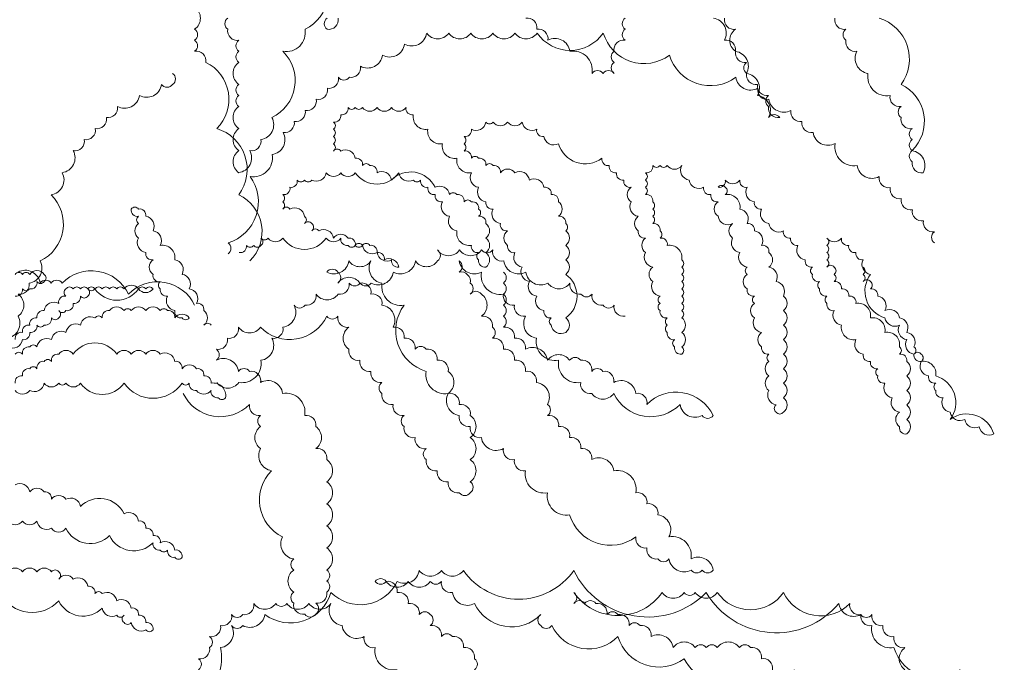
# Model space of a CAD drawing. Units: millimetres. Extents: x 5710027 to 5770155, y 1568252 to 1593214.
# Drawn here: x 5710790 to 5711226, y 1588527 to 1588811 of the extents above; entities that cross this region are included whole.
import ezdxf

# ---------------------------------------------------------------- set-up
doc = ezdxf.new("R2010")
doc.units = ezdxf.units.MM
doc.header["$LTSCALE"] = 5
doc.header["$MEASUREMENT"] = 0
doc.layers.add('LANDSCAPE', color=104, linetype='Continuous', lineweight=5)

msp = doc.modelspace()

# ---------------------------------------------------------------- linework, layer by layer
at = {"layer": 'LANDSCAPE'}
for points in [[(5710882.55, 1588812.14, 0.520567), (5710882.55, 1588807.26, 0.520567), (5710887.43, 1588802.38, 0.520567), (5710887.43, 1588797.5, 0.520567), (5710887.43, 1588792.62, 0.520567), (5710887.43, 1588782.86, 0.520567), (5710887.43, 1588777.99, 0.520567), (5710887.43, 1588773.11, 0.520567), (5710887.43, 1588763.35, 0.520567), (5710887.43, 1588753.59, 0.520567), (5710887.43, 1588743.84, 0.520567), (5710892.32, 1588753.59, 0.520567), (5710897.2, 1588758.47, 0.520567), (5710902.08, 1588768.23, 0.520567), (5710906.97, 1588797.5, 0.520567), (5710916.73, 1588807.26, 0.520567), (5710921.62, 1588836.53, 0.520567)], [(5710892.32, 1588704.81, 0.520567), (5710892.32, 1588704.81, 0.520567), (5710887.43, 1588734.08, 0.520567), (5710877.66, 1588763.35, 0.520567), (5710872.78, 1588792.62, 0.520567), (5710867.9, 1588797.5, 0.520567), (5710867.9, 1588802.38, 0.520567), (5710867.9, 1588807.26, 0.520567), (5710867.9, 1588817.01, 0.520567)], [(5710926.5, 1588812.14, 0.520567), (5710926.5, 1588807.26, 0.520567), (5710931.38, 1588812.14, 0.520567)], [(5711058.35, 1588812.14, 0.520567), (5711058.35, 1588807.26, 0.520567), (5711058.35, 1588802.38, 0.520567), (5711053.47, 1588797.5, 0.520567), (5711053.47, 1588792.62, 0.520567), (5711053.47, 1588787.74, 0.520567), (5711048.59, 1588787.74, 0.520567), (5711043.7, 1588787.74, 0.520567), (5711033.94, 1588797.5, 0.520567), (5711024.17, 1588802.38, 0.520567), (5711019.29, 1588807.26, 0.520567), (5711014.4, 1588812.14, 0.520567)], [(5711102.31, 1588812.14, 0.520567), (5711107.19, 1588807.26, 0.520567), (5711107.19, 1588797.5, 0.520567), (5711112.07, 1588792.62, 0.520567), (5711112.07, 1588787.74, 0.520567), (5711116.96, 1588782.86, 0.520567), (5711121.84, 1588777.99, 0.520567), (5711121.84, 1588773.11, 0.520567), (5711126.72, 1588768.23, 0.520567), (5711121.84, 1588768.23, 0.520567), (5711116.96, 1588777.99, 0.520567), (5711112.07, 1588787.74, 0.520567), (5711107.19, 1588797.5, 0.520567), (5711102.31, 1588802.38, 0.520567), (5711097.42, 1588812.14, 0.520567)], [(5711151.14, 1588812.14, 0.520567), (5711156.02, 1588807.26, 0.520567), (5711156.02, 1588802.38, 0.520567), (5711160.91, 1588797.5, 0.520567), (5711165.79, 1588787.74, 0.520567), (5711175.56, 1588777.99, 0.520567), (5711180.44, 1588773.11, 0.520567), (5711180.44, 1588768.23, 0.520567), (5711185.32, 1588763.35, 0.520567), (5711185.32, 1588758.47, 0.520567), (5711185.32, 1588753.59, 0.520567), (5711185.32, 1588748.71, 0.520567), (5711190.21, 1588743.84, 0.520567), (5711185.32, 1588753.59, 0.520567), (5711180.44, 1588782.86, 0.520567), (5711170.67, 1588812.14, 0.520567)], [(5710882.65, 1588707.98, 0.520567), (5710882.65, 1588707.98, 0.520567), (5710882.65, 1588712.86, 0.520567), (5710892.41, 1588742.13, 0.520567), (5710902.18, 1588751.88, 0.520567), (5710907.06, 1588761.64, 0.520567), (5710911.95, 1588766.52, 0.520567), (5710916.83, 1588771.4, 0.520567), (5710921.71, 1588776.28, 0.520567), (5710926.6, 1588781.16, 0.520567), (5710931.48, 1588786.03, 0.520567), (5710936.36, 1588786.03, 0.520567), (5710941.25, 1588790.91, 0.520567), (5710951.01, 1588795.79, 0.520567), (5710960.78, 1588800.67, 0.520567), (5710970.55, 1588805.55, 0.520567), (5710980.32, 1588805.55, 0.520567), (5710990.08, 1588805.55, 0.520567), (5710999.85, 1588805.55, 0.520567), (5711009.62, 1588805.55, 0.520567), (5711019.38, 1588805.55, 0.520567), (5711048.68, 1588805.55, 0.520567), (5711077.99, 1588795.79, 0.520567), (5711107.29, 1588786.03, 0.520567), (5711117.05, 1588781.16, 0.520567), (5711121.94, 1588776.28, 0.520567), (5711131.7, 1588771.4, 0.520567), (5711136.59, 1588766.52, 0.520567), (5711141.47, 1588761.64, 0.520567), (5711151.24, 1588756.76, 0.520567), (5711161, 1588747.01, 0.520567), (5711170.77, 1588742.13, 0.520567), (5711175.65, 1588737.25, 0.520567), (5711180.54, 1588732.37, 0.520567), (5711185.42, 1588727.49, 0.520567), (5711190.31, 1588722.61, 0.520567), (5711195.19, 1588717.73, 0.520567), (5711195.19, 1588712.86, 0.520567)], [(5710784.88, 1588670.66, 0.520567), (5710789.76, 1588680.41, 0.520567), (5710789.76, 1588690.17, 0.520567), (5710794.65, 1588695.05, 0.520567), (5710799.53, 1588704.81, 0.520567), (5710804.41, 1588734.08, 0.520567), (5710809.3, 1588743.84, 0.520567), (5710814.18, 1588753.59, 0.520567), (5710819.06, 1588758.47, 0.520567), (5710823.95, 1588763.35, 0.520567), (5710828.83, 1588768.23, 0.520567), (5710833.71, 1588773.11, 0.520567), (5710843.48, 1588777.99, 0.520567), (5710853.25, 1588782.86, 0.520567), (5710858.13, 1588782.86, 0.520567), (5710858.13, 1588787.74, 0.520567)], [(5710887.6, 1588708.53, 0.520567), (5710887.6, 1588708.53, 0.520567), (5710890.81, 1588711.73, 0.520567), (5710894.02, 1588711.73, 0.520567), (5710897.23, 1588711.73, 0.520567), (5710897.23, 1588714.94, 0.520567), (5710900.44, 1588714.94, 0.520567), (5710906.86, 1588714.94, 0.520567), (5710926.12, 1588714.94, 0.520567), (5710932.54, 1588714.94, 0.520567), (5710935.75, 1588711.73, 0.520567), (5710938.96, 1588711.73, 0.520567), (5710942.17, 1588711.73, 0.520567), (5710948.59, 1588708.53, 0.520567), (5710955.01, 1588705.32, 0.520567), (5710958.22, 1588702.11, 0.520567), (5710951.8, 1588705.32, 0.520567), (5710948.59, 1588708.53, 0.520567), (5710945.38, 1588711.73, 0.520567), (5710942.17, 1588711.73, 0.520567), (5710938.96, 1588711.73, 0.520567), (5710935.75, 1588714.94, 0.520567), (5710929.33, 1588714.94, 0.520567), (5710922.91, 1588718.15, 0.520567), (5710919.7, 1588718.15, 0.520567), (5710919.7, 1588721.35, 0.520567), (5710916.49, 1588721.35, 0.520567), (5710916.49, 1588724.56, 0.520567), (5710910.07, 1588727.77, 0.520567), (5710906.86, 1588727.77, 0.520567), (5710906.86, 1588730.97, 0.520567), (5710906.86, 1588734.18, 0.520567), (5710910.07, 1588737.39, 0.520567), (5710913.28, 1588740.6, 0.520567), (5710916.49, 1588740.6, 0.520567), (5710919.7, 1588740.6, 0.520567), (5710926.12, 1588743.8, 0.520567), (5710932.54, 1588743.8, 0.520567), (5710938.96, 1588743.8, 0.520567), (5710958.22, 1588743.8, 0.520567), (5710964.64, 1588740.6, 0.520567), (5710967.85, 1588740.6, 0.520567), (5710971.06, 1588737.39, 0.520567), (5710974.27, 1588734.18, 0.520567), (5710977.48, 1588730.97, 0.520567), (5710980.69, 1588724.56, 0.520567), (5710983.9, 1588718.15, 0.520567), (5710990.32, 1588711.73, 0.520567), (5710993.53, 1588708.53, 0.520567), (5710993.53, 1588705.32, 0.520567), (5710996.74, 1588702.11, 0.520567), (5710996.74, 1588708.53, 0.520567), (5710996.74, 1588714.94, 0.520567), (5710996.74, 1588721.35, 0.520567), (5710993.53, 1588724.56, 0.520567), (5710993.53, 1588727.77, 0.520567), (5710990.32, 1588730.97, 0.520567), (5710987.11, 1588730.97, 0.520567), (5710983.9, 1588734.18, 0.520567), (5710980.69, 1588734.18, 0.520567), (5710974.27, 1588737.39, 0.520567), (5710955.01, 1588740.6, 0.520567), (5710948.59, 1588743.8, 0.520567), (5710945.38, 1588747.01, 0.520567), (5710942.17, 1588747.01, 0.520567), (5710938.96, 1588750.22, 0.520567), (5710932.54, 1588753.42, 0.520567), (5710929.33, 1588753.42, 0.520567), (5710929.33, 1588756.63, 0.520567), (5710929.33, 1588759.84, 0.520567), (5710929.33, 1588763.04, 0.520567), (5710929.33, 1588766.25, 0.520567), (5710932.54, 1588769.46, 0.520567), (5710935.75, 1588772.66, 0.520567), (5710938.96, 1588772.66, 0.520567), (5710942.17, 1588772.66, 0.520567), (5710948.59, 1588772.66, 0.520567), (5710955.01, 1588772.66, 0.520567), (5710961.43, 1588772.66, 0.520567), (5710964.64, 1588769.46, 0.520567), (5710971.06, 1588763.04, 0.520567), (5710977.48, 1588756.63, 0.520567), (5710983.9, 1588750.22, 0.520567), (5710990.32, 1588743.8, 0.520567), (5710993.53, 1588737.39, 0.520567), (5710996.74, 1588730.97, 0.520567), (5710999.95, 1588727.77, 0.520567), (5711003.16, 1588721.35, 0.520567), (5711006.37, 1588718.15, 0.520567), (5711006.37, 1588711.73, 0.520567), (5711009.59, 1588708.53, 0.520567), (5711012.8, 1588702.11, 0.520567), (5711016.01, 1588695.7, 0.520567), (5711019.22, 1588689.28, 0.520567), (5711022.43, 1588682.87, 0.520567), (5711025.64, 1588679.66, 0.520567), (5711025.64, 1588676.46, 0.520567), (5711032.06, 1588673.25, 0.520567), (5711032.06, 1588679.66, 0.520567), (5711032.06, 1588698.9, 0.520567), (5711032.06, 1588705.32, 0.520567), (5711032.06, 1588711.73, 0.520567), (5711032.06, 1588718.15, 0.520567), (5711032.06, 1588721.35, 0.520567), (5711028.85, 1588724.56, 0.520567), (5711028.85, 1588730.97, 0.520567), (5711025.64, 1588734.18, 0.520567), (5711022.43, 1588737.39, 0.520567), (5711016.01, 1588740.6, 0.520567), (5711009.59, 1588743.8, 0.520567), (5711003.16, 1588743.8, 0.520567), (5710999.95, 1588747.01, 0.520567), (5710996.74, 1588747.01, 0.520567), (5710993.53, 1588750.22, 0.520567), (5710990.32, 1588750.22, 0.520567), (5710987.11, 1588753.42, 0.520567), (5710987.11, 1588756.63, 0.520567), (5710987.11, 1588759.84, 0.520567), (5710990.32, 1588763.04, 0.520567), (5710996.74, 1588766.25, 0.520567), (5710999.95, 1588766.25, 0.520567), (5711006.37, 1588766.25, 0.520567), (5711012.8, 1588766.25, 0.520567), (5711019.22, 1588763.04, 0.520567), (5711022.43, 1588759.84, 0.520567), (5711028.85, 1588756.63, 0.520567), (5711048.11, 1588750.22, 0.520567), (5711051.32, 1588747.01, 0.520567), (5711054.53, 1588743.8, 0.520567), (5711057.74, 1588740.6, 0.520567), (5711060.95, 1588737.39, 0.520567), (5711060.95, 1588730.97, 0.520567), (5711064.16, 1588724.56, 0.520567), (5711064.16, 1588718.15, 0.520567), (5711067.37, 1588714.94, 0.520567), (5711067.37, 1588708.53, 0.520567), (5711070.58, 1588702.11, 0.520567), (5711070.58, 1588695.7, 0.520567), (5711073.79, 1588689.28, 0.520567), (5711073.79, 1588686.08, 0.520567), (5711073.79, 1588682.87, 0.520567), (5711077, 1588679.66, 0.520567), (5711077, 1588676.46, 0.520567), (5711077, 1588673.25, 0.520567), (5711080.21, 1588670.04, 0.520567), (5711080.21, 1588666.84, 0.520567), (5711083.42, 1588663.63, 0.520567), (5711083.42, 1588666.84, 0.520567), (5711083.42, 1588673.25, 0.520567), (5711083.42, 1588679.66, 0.520567), (5711083.42, 1588682.87, 0.520567), (5711083.42, 1588686.08, 0.520567), (5711083.42, 1588689.28, 0.520567), (5711083.42, 1588692.49, 0.520567), (5711083.42, 1588695.7, 0.520567), (5711083.42, 1588698.9, 0.520567), (5711083.42, 1588702.11, 0.520567), (5711083.42, 1588705.32, 0.520567), (5711077, 1588711.73, 0.520567), (5711073.79, 1588714.94, 0.520567), (5711073.79, 1588718.15, 0.520567), (5711070.58, 1588721.35, 0.520567), (5711070.58, 1588724.56, 0.520567), (5711070.58, 1588727.77, 0.520567), (5711070.58, 1588730.97, 0.520567), (5711067.37, 1588734.18, 0.520567), (5711067.37, 1588737.39, 0.520567), (5711067.37, 1588740.6, 0.520567), (5711067.37, 1588743.8, 0.520567), (5711070.58, 1588747.01, 0.520567), (5711073.79, 1588747.01, 0.520567), (5711077, 1588747.01, 0.520567), (5711083.42, 1588747.01, 0.520567), (5711086.63, 1588740.6, 0.520567), (5711093.05, 1588737.39, 0.520567), (5711096.26, 1588734.18, 0.520567), (5711099.47, 1588730.97, 0.520567), (5711099.47, 1588724.56, 0.520567), (5711105.89, 1588721.35, 0.520567), (5711105.89, 1588714.94, 0.520567), (5711109.1, 1588708.53, 0.520567), (5711112.31, 1588702.11, 0.520567), (5711112.31, 1588698.9, 0.520567), (5711112.31, 1588692.49, 0.520567), (5711115.52, 1588689.28, 0.520567), (5711115.52, 1588686.08, 0.520567), (5711115.52, 1588679.66, 0.520567), (5711118.73, 1588673.25, 0.520567), (5711118.73, 1588666.84, 0.520567), (5711121.94, 1588663.63, 0.520567), (5711121.94, 1588660.42, 0.520567), (5711121.94, 1588654.01, 0.520567), (5711121.94, 1588647.59, 0.520567), (5711125.15, 1588641.18, 0.520567), (5711125.15, 1588637.97, 0.520567), (5711128.36, 1588637.97, 0.520567), (5711128.36, 1588644.39, 0.520567), (5711128.36, 1588650.8, 0.520567), (5711128.36, 1588657.21, 0.520567), (5711128.36, 1588663.63, 0.520567), (5711128.36, 1588670.04, 0.520567), (5711128.36, 1588676.46, 0.520567), (5711128.36, 1588682.87, 0.520567), (5711128.36, 1588689.28, 0.520567), (5711125.15, 1588695.7, 0.520567), (5711121.94, 1588702.11, 0.520567), (5711121.94, 1588708.53, 0.520567), (5711118.73, 1588711.73, 0.520567), (5711115.52, 1588718.15, 0.520567), (5711112.31, 1588721.35, 0.520567), (5711109.1, 1588727.77, 0.520567), (5711102.68, 1588734.18, 0.520567), (5711102.68, 1588737.39, 0.520567), (5711099.47, 1588737.39, 0.520567), (5711102.68, 1588740.6, 0.520567), (5711109.1, 1588740.6, 0.520567), (5711112.31, 1588737.39, 0.520567), (5711115.52, 1588730.97, 0.520567), (5711118.73, 1588727.77, 0.520567), (5711121.94, 1588721.35, 0.520567), (5711128.36, 1588718.15, 0.520567), (5711131.57, 1588714.94, 0.520567), (5711134.78, 1588711.73, 0.520567), (5711137.99, 1588705.32, 0.520567), (5711141.2, 1588702.11, 0.520567), (5711141.2, 1588698.9, 0.520567), (5711144.41, 1588695.7, 0.520567), (5711144.41, 1588692.49, 0.520567), (5711147.62, 1588689.28, 0.520567), (5711147.62, 1588686.08, 0.520567), (5711150.83, 1588682.87, 0.520567), (5711154.04, 1588676.46, 0.520567), (5711160.46, 1588670.04, 0.520567), (5711163.67, 1588663.63, 0.520567), (5711166.88, 1588660.42, 0.520567), (5711170.09, 1588657.21, 0.520567), (5711170.09, 1588654.01, 0.520567), (5711173.31, 1588650.8, 0.520567), (5711176.52, 1588644.39, 0.520567), (5711179.73, 1588637.97, 0.520567), (5711179.73, 1588631.56, 0.520567), (5711182.94, 1588628.35, 0.520567), (5711182.94, 1588634.77, 0.520567), (5711182.94, 1588641.18, 0.520567), (5711182.94, 1588647.59, 0.520567), (5711182.94, 1588654.01, 0.520567), (5711182.94, 1588660.42, 0.520567), (5711179.73, 1588663.63, 0.520567), (5711179.73, 1588666.84, 0.520567), (5711173.31, 1588673.25, 0.520567), (5711166.88, 1588679.66, 0.520567), (5711160.46, 1588686.08, 0.520567), (5711157.25, 1588689.28, 0.520567), (5711154.04, 1588692.49, 0.520567), (5711150.83, 1588695.7, 0.520567), (5711150.83, 1588698.9, 0.520567), (5711150.83, 1588702.11, 0.520567), (5711147.62, 1588702.11, 0.520567), (5711147.62, 1588705.32, 0.520567), (5711147.62, 1588708.53, 0.520567), (5711147.62, 1588711.73, 0.520567), (5711147.62, 1588714.94, 0.520567), (5711154.04, 1588714.94, 0.520567), (5711157.25, 1588711.73, 0.520567), (5711160.46, 1588708.53, 0.520567), (5711163.67, 1588705.32, 0.520567), (5711166.88, 1588698.9, 0.520567), (5711173.31, 1588679.66, 0.520567), (5711179.73, 1588676.46, 0.520567), (5711182.94, 1588670.04, 0.520567), (5711186.15, 1588663.63, 0.520567), (5711189.36, 1588660.42, 0.520567), (5711192.57, 1588654.01, 0.520567), (5711195.78, 1588650.8, 0.520567), (5711195.78, 1588647.59, 0.520567), (5711198.99, 1588644.39, 0.520567), (5711202.2, 1588637.97, 0.520567), (5711208.62, 1588634.77, 0.520567), (5711215.04, 1588631.56, 0.520567), (5711221.46, 1588628.35, 0.520567), (5711202.2, 1588634.77, 0.520567), (5711195.78, 1588654.01, 0.520567), (5711189.36, 1588660.42, 0.520567), (5711189.36, 1588663.63, 0.520567), (5711186.15, 1588663.63, 0.520567), (5711186.15, 1588666.84, 0.520567), (5711182.94, 1588673.25, 0.520567), (5711179.73, 1588679.66, 0.520567), (5711173.31, 1588682.87, 0.520567), (5711170.09, 1588689.28, 0.520567), (5711166.88, 1588692.49, 0.520567), (5711166.88, 1588695.7, 0.520567), (5711163.67, 1588695.7, 0.520567), (5711163.67, 1588698.9, 0.520567), (5711163.67, 1588702.11, 0.520567)], [(5710875.16, 1588676.46, 0.520567), (5710875.16, 1588676.46, 0.520567), (5710871.95, 1588676.46, 0.520567), (5710871.95, 1588682.87, 0.520567), (5710868.74, 1588686.08, 0.520567), (5710865.53, 1588692.49, 0.520567), (5710862.32, 1588698.9, 0.520567), (5710859.11, 1588705.32, 0.520567), (5710852.69, 1588711.73, 0.520567), (5710849.48, 1588718.15, 0.520567), (5710846.27, 1588724.56, 0.520567), (5710843.06, 1588727.77, 0.520567), (5710839.85, 1588727.77, 0.520567), (5710843.06, 1588724.56, 0.520567), (5710843.06, 1588721.35, 0.520567), (5710843.06, 1588714.94, 0.520567), (5710846.27, 1588708.53, 0.520567), (5710849.48, 1588705.32, 0.520567), (5710849.48, 1588698.9, 0.520567), (5710852.69, 1588695.7, 0.520567), (5710852.69, 1588692.49, 0.520567), (5710855.9, 1588689.28, 0.520567), (5710859.11, 1588682.87, 0.520567), (5710862.32, 1588679.66, 0.520567), (5710865.53, 1588679.66, 0.520567), (5710859.11, 1588679.66, 0.520567), (5710855.9, 1588682.87, 0.520567), (5710852.69, 1588682.87, 0.520567), (5710846.27, 1588682.87, 0.520567), (5710839.85, 1588682.87, 0.520567), (5710836.64, 1588682.87, 0.520567), (5710830.22, 1588682.87, 0.520567), (5710827.01, 1588679.66, 0.520567), (5710823.8, 1588679.66, 0.520567), (5710817.38, 1588676.46, 0.520567), (5710810.96, 1588673.25, 0.520567), (5710804.54, 1588670.04, 0.520567), (5710798.12, 1588666.84, 0.520567), (5710794.91, 1588666.84, 0.520567), (5710791.7, 1588663.63, 0.520567), (5710788.49, 1588663.63, 0.520567)], [(5710877.66, 1588651.14, 0.520567), (5710877.66, 1588651.14, 0.520567), (5710887.43, 1588651.14, 0.520567), (5710897.2, 1588660.9, 0.520567), (5710902.08, 1588670.66, 0.520567), (5710906.97, 1588675.54, 0.520567), (5710911.85, 1588685.29, 0.520567), (5710916.73, 1588685.29, 0.520567), (5710921.62, 1588690.17, 0.520567), (5710931.38, 1588690.17, 0.520567), (5710936.27, 1588695.05, 0.520567), (5710941.15, 1588695.05, 0.520567), (5710946.03, 1588695.05, 0.520567), (5710955.8, 1588699.93, 0.520567), (5710965.57, 1588704.81, 0.520567), (5710975.33, 1588704.81, 0.520567), (5710975.33, 1588709.69, 0.520567), (5710985.1, 1588709.69, 0.520567), (5710994.87, 1588709.69, 0.520567), (5710999.75, 1588709.69, 0.520567), (5711004.64, 1588704.81, 0.520567), (5711014.4, 1588699.93, 0.520567), (5711024.17, 1588695.05, 0.520567), (5711033.94, 1588695.05, 0.520567), (5711038.82, 1588690.17, 0.520567), (5711043.7, 1588690.17, 0.520567), (5711048.59, 1588685.29, 0.520567), (5711053.47, 1588685.29, 0.520567), (5711058.35, 1588680.41, 0.520567)], [(5710862.88, 1588646.27, 0.520567), (5710862.88, 1588646.27, 0.520567), (5710892.18, 1588641.39, 0.520567), (5710897.06, 1588636.51, 0.520567), (5710897.06, 1588631.63, 0.520567), (5710897.06, 1588621.87, 0.520567), (5710901.95, 1588612.12, 0.520567), (5710906.83, 1588582.84, 0.520567), (5710911.71, 1588573.09, 0.520567), (5710911.71, 1588568.21, 0.520567), (5710911.71, 1588558.45, 0.520567), (5710911.71, 1588553.57, 0.520567), (5710916.6, 1588548.69, 0.520567), (5710921.48, 1588548.69, 0.520567), (5710921.48, 1588553.57, 0.520567), (5710926.37, 1588558.45, 0.520567), (5710926.37, 1588563.33, 0.520567), (5710926.37, 1588568.21, 0.520567), (5710926.37, 1588577.97, 0.520567), (5710926.37, 1588587.72, 0.520567), (5710926.37, 1588597.48, 0.520567), (5710926.37, 1588607.24, 0.520567), (5710926.37, 1588616.99, 0.520567), (5710921.48, 1588621.87, 0.520567), (5710921.48, 1588631.63, 0.520567), (5710916.6, 1588636.51, 0.520567), (5710906.83, 1588646.27, 0.520567), (5710897.06, 1588651.14, 0.520567), (5710892.18, 1588656.02, 0.520567), (5710887.3, 1588656.02, 0.520567), (5710877.53, 1588660.9, 0.520567), (5710877.53, 1588665.78, 0.520567), (5710882.41, 1588670.66, 0.520567), (5710887.3, 1588675.54, 0.520567), (5710897.06, 1588675.54, 0.520567), (5710926.37, 1588680.41, 0.520567), (5710931.25, 1588680.41, 0.520567), (5710936.13, 1588675.54, 0.520567), (5710936.13, 1588665.78, 0.520567), (5710941.02, 1588660.9, 0.520567), (5710945.9, 1588656.02, 0.520567), (5710950.78, 1588651.14, 0.520567), (5710950.78, 1588646.27, 0.520567), (5710955.67, 1588641.39, 0.520567), (5710960.55, 1588636.51, 0.520567), (5710960.55, 1588631.63, 0.520567), (5710965.43, 1588626.75, 0.520567), (5710970.32, 1588621.87, 0.520567), (5710970.32, 1588616.99, 0.520567), (5710975.2, 1588612.12, 0.520567), (5710980.08, 1588607.24, 0.520567), (5710984.97, 1588602.36, 0.520567), (5710989.85, 1588602.36, 0.520567), (5710989.85, 1588607.24, 0.520567), (5710989.85, 1588616.99, 0.520567), (5710989.85, 1588626.75, 0.520567), (5710989.85, 1588636.51, 0.520567), (5710984.97, 1588641.39, 0.520567), (5710980.08, 1588646.27, 0.520567), (5710980.08, 1588656.02, 0.520567), (5710975.2, 1588660.9, 0.520567), (5710970.32, 1588665.78, 0.520567), (5710965.43, 1588665.78, 0.520567), (5710960.55, 1588670.66, 0.520567), (5710955.67, 1588675.54, 0.520567), (5710950.78, 1588685.29, 0.520567), (5710945.9, 1588690.17, 0.520567), (5710941.02, 1588695.05, 0.520567), (5710931.25, 1588695.05, 0.520567), (5710931.25, 1588699.93, 0.520567), (5710926.37, 1588699.93, 0.520567), (5710936.13, 1588704.81, 0.520567), (5710945.9, 1588704.81, 0.520567), (5710950.78, 1588695.05, 0.520567), (5710960.55, 1588685.29, 0.520567), (5710970.32, 1588656.02, 0.520567), (5710980.08, 1588646.27, 0.520567), (5710984.97, 1588636.51, 0.520567), (5710989.85, 1588631.63, 0.520567), (5710994.73, 1588626.75, 0.520567), (5711004.5, 1588621.87, 0.520567), (5711009.38, 1588616.99, 0.520567), (5711014.27, 1588612.12, 0.520567), (5711024.03, 1588602.36, 0.520567), (5711033.8, 1588592.6, 0.520567), (5711063.1, 1588582.84, 0.520567), (5711067.99, 1588577.97, 0.520567), (5711072.87, 1588573.09, 0.520567), (5711077.75, 1588573.09, 0.520567), (5711087.52, 1588568.21, 0.520567), (5711092.4, 1588568.21, 0.520567), (5711097.29, 1588568.21, 0.520567), (5711087.52, 1588573.09, 0.520567), (5711077.75, 1588582.84, 0.520567), (5711072.87, 1588592.6, 0.520567), (5711067.99, 1588597.48, 0.520567), (5711063.1, 1588602.36, 0.520567), (5711053.34, 1588612.12, 0.520567), (5711043.57, 1588616.99, 0.520567), (5711038.69, 1588621.87, 0.520567), (5711033.8, 1588626.75, 0.520567), (5711028.92, 1588631.63, 0.520567), (5711024.03, 1588636.51, 0.520567), (5711024.03, 1588641.39, 0.520567), (5711019.15, 1588651.14, 0.520567), (5711014.27, 1588656.02, 0.520567), (5711009.38, 1588660.9, 0.520567), (5711004.5, 1588665.78, 0.520567), (5710999.62, 1588670.66, 0.520567), (5710999.62, 1588675.54, 0.520567), (5710994.73, 1588680.41, 0.520567), (5710994.73, 1588690.17, 0.520567), (5710989.85, 1588690.17, 0.520567), (5710989.85, 1588695.05, 0.520567), (5710984.97, 1588699.93, 0.520567), (5710984.97, 1588704.81, 0.520567), (5710994.73, 1588699.93, 0.520567), (5711004.5, 1588690.17, 0.520567), (5711009.38, 1588685.29, 0.520567), (5711014.27, 1588680.41, 0.520567), (5711019.15, 1588670.66, 0.520567), (5711028.92, 1588660.9, 0.520567), (5711038.69, 1588651.14, 0.520567), (5711043.57, 1588646.27, 0.520567), (5711053.34, 1588646.27, 0.520567), (5711082.64, 1588641.39, 0.520567), (5711092.4, 1588636.51, 0.520567), (5711097.29, 1588636.51, 0.520567), (5711067.99, 1588641.39, 0.520567), (5711063.1, 1588646.27, 0.520567), (5711053.34, 1588651.14, 0.520567), (5711048.45, 1588656.02, 0.520567), (5711043.57, 1588656.02, 0.520567), (5711038.69, 1588660.9, 0.520567), (5711033.8, 1588660.9, 0.520567), (5711024.03, 1588660.9, 0.520567), (5711014.27, 1588665.78, 0.520567), (5711009.38, 1588670.66, 0.520567), (5711004.5, 1588675.54, 0.520567), (5711004.5, 1588680.41, 0.520567), (5711004.5, 1588685.29, 0.520567), (5711004.5, 1588690.17, 0.520567), (5711004.5, 1588695.05, 0.520567), (5711004.5, 1588699.93, 0.520567)], [(5710788.49, 1588689.28, 0.520567), (5710791.7, 1588692.49, 0.520567), (5710794.91, 1588692.49, 0.520567), (5710798.12, 1588695.7, 0.520567), (5710801.33, 1588695.7, 0.520567), (5710801.33, 1588698.9, 0.520567), (5710794.91, 1588698.9, 0.520567), (5710791.7, 1588698.9, 0.520567), (5710788.49, 1588698.9, 0.520567)], [(5710867.9, 1588685.29, 0.520567), (5710867.9, 1588685.29, 0.520567), (5710838.6, 1588690.17, 0.520567), (5710809.3, 1588695.05, 0.520567), (5710804.41, 1588695.05, 0.520567), (5710799.53, 1588695.05, 0.520567), (5710789.76, 1588699.93, 0.520567)], [(5710785.28, 1588666.84, 0.520567), (5710791.7, 1588670.04, 0.520567), (5710794.91, 1588673.25, 0.520567), (5710798.12, 1588676.46, 0.520567), (5710801.33, 1588676.46, 0.520567), (5710804.54, 1588679.66, 0.520567), (5710807.75, 1588679.66, 0.520567), (5710807.75, 1588682.87, 0.520567), (5710810.96, 1588682.87, 0.520567), (5710814.17, 1588686.08, 0.520567), (5710817.38, 1588689.28, 0.520567), (5710820.59, 1588689.28, 0.520567), (5710820.59, 1588692.49, 0.520567), (5710823.8, 1588692.49, 0.520567), (5710843.06, 1588692.49, 0.520567), (5710849.48, 1588692.49, 0.520567), (5710846.27, 1588692.49, 0.520567), (5710843.06, 1588692.49, 0.520567), (5710836.64, 1588692.49, 0.520567), (5710833.43, 1588692.49, 0.520567), (5710830.22, 1588692.49, 0.520567), (5710827.01, 1588692.49, 0.520567), (5710823.8, 1588692.49, 0.520567), (5710820.59, 1588692.49, 0.520567), (5710817.38, 1588692.49, 0.520567), (5710814.17, 1588692.49, 0.520567), (5710810.96, 1588692.49, 0.520567), (5710810.96, 1588689.28, 0.520567), (5710807.75, 1588686.08, 0.520567), (5710801.33, 1588682.87, 0.520567), (5710798.12, 1588679.66, 0.520567), (5710794.91, 1588676.46, 0.520567), (5710791.7, 1588673.25, 0.520567), (5710788.49, 1588670.04, 0.520567)], [(5710788.49, 1588647.59, 0.520567), (5710794.91, 1588647.59, 0.520567), (5710801.33, 1588650.8, 0.520567), (5710807.75, 1588650.8, 0.520567), (5710810.96, 1588650.8, 0.520567), (5710817.38, 1588650.8, 0.520567), (5710836.64, 1588650.8, 0.520567), (5710862.32, 1588650.8, 0.520567), (5710865.53, 1588650.8, 0.520567), (5710868.74, 1588647.59, 0.520567), (5710875.16, 1588647.59, 0.520567), (5710878.37, 1588644.39, 0.520567), (5710881.58, 1588644.39, 0.520567), (5710875.16, 1588650.8, 0.520567), (5710871.95, 1588654.01, 0.520567), (5710868.74, 1588657.21, 0.520567), (5710862.32, 1588657.21, 0.520567), (5710859.11, 1588660.42, 0.520567), (5710852.69, 1588663.63, 0.520567), (5710846.27, 1588663.63, 0.520567), (5710839.85, 1588663.63, 0.520567), (5710833.43, 1588663.63, 0.520567), (5710814.17, 1588663.63, 0.520567), (5710807.75, 1588663.63, 0.520567), (5710804.54, 1588660.42, 0.520567), (5710801.33, 1588660.42, 0.520567), (5710798.12, 1588657.21, 0.520567), (5710794.91, 1588657.21, 0.520567), (5710791.7, 1588654.01, 0.520567), (5710788.49, 1588650.8, 0.520567)], [(5710785.28, 1588589.87, 0.520567), (5710791.7, 1588589.87, 0.520567), (5710798.12, 1588589.87, 0.520567), (5710804.54, 1588586.66, 0.520567), (5710810.96, 1588586.66, 0.520567), (5710830.22, 1588583.45, 0.520567), (5710849.48, 1588580.25, 0.520567), (5710852.69, 1588577.04, 0.520567), (5710855.9, 1588577.04, 0.520567), (5710859.11, 1588573.83, 0.520567), (5710862.32, 1588573.83, 0.520567), (5710859.11, 1588577.04, 0.520567), (5710852.69, 1588580.25, 0.520567), (5710849.48, 1588583.45, 0.520567), (5710846.27, 1588586.66, 0.520567), (5710843.06, 1588589.87, 0.520567), (5710836.64, 1588593.08, 0.520567), (5710817.38, 1588596.28, 0.520567), (5710810.96, 1588599.49, 0.520567), (5710804.54, 1588599.49, 0.520567), (5710801.33, 1588602.7, 0.520567), (5710794.91, 1588602.7, 0.520567), (5710788.49, 1588605.9, 0.520567)], [(5710782.07, 1588557.8, 0.520567), (5710807.75, 1588554.59, 0.520567), (5710827.01, 1588551.39, 0.520567), (5710833.43, 1588548.18, 0.520567), (5710836.64, 1588548.18, 0.520567), (5710836.64, 1588544.97, 0.520567), (5710839.85, 1588544.97, 0.520567), (5710846.27, 1588541.76, 0.520567), (5710849.48, 1588541.76, 0.520567), (5710846.27, 1588544.97, 0.520567), (5710843.06, 1588548.18, 0.520567), (5710839.85, 1588551.39, 0.520567), (5710833.43, 1588554.59, 0.520567), (5710827.01, 1588557.8, 0.520567), (5710823.8, 1588557.8, 0.520567), (5710820.59, 1588561.01, 0.520567), (5710814.17, 1588564.21, 0.520567), (5710807.75, 1588564.21, 0.520567), (5710807.75, 1588567.42, 0.520567), (5710804.54, 1588567.42, 0.520567), (5710798.12, 1588567.42, 0.520567), (5710791.7, 1588567.42, 0.520567), (5710785.28, 1588567.42, 0.520567)], [(5710791.47, 1588416.79, 0.520567), (5710791.47, 1588416.79, 0.520567), (5710791.47, 1588426.55, 0.520567), (5710820.77, 1588465.58, 0.520567), (5710850.08, 1588504.61, 0.520567), (5710879.38, 1588533.88, 0.520567), (5710884.26, 1588543.64, 0.520567), (5710889.14, 1588543.64, 0.520567), (5710898.91, 1588548.51, 0.520567), (5710928.21, 1588558.27, 0.520567), (5710957.51, 1588563.15, 0.520567), (5710967.28, 1588568.03, 0.520567), (5710977.05, 1588568.03, 0.520567), (5710986.81, 1588568.03, 0.520567), (5711035.65, 1588568.03, 0.520567), (5711094.25, 1588558.27, 0.520567), (5711152.85, 1588553.39, 0.520567), (5711162.62, 1588548.51, 0.520567), (5711167.5, 1588543.64, 0.520567), (5711177.27, 1588533.88, 0.520567), (5711206.57, 1588524.12, 0.520567), (5711216.34, 1588514.36, 0.520567), (5711226.1, 1588504.61, 0.520567)], [(5710991.7, 1588524.12, 0.520567), (5710991.7, 1588529, 0.520567), (5710986.81, 1588533.88, 0.520567), (5710981.93, 1588538.76, 0.520567), (5710977.05, 1588538.76, 0.520567), (5710972.16, 1588543.64, 0.520567), (5710972.16, 1588548.51, 0.520567), (5710967.28, 1588548.51, 0.520567), (5710962.4, 1588553.39, 0.520567), (5710957.51, 1588558.27, 0.520567), (5710952.63, 1588563.15, 0.520567), (5710947.75, 1588563.15, 0.520567), (5710952.63, 1588563.15, 0.520567), (5710962.4, 1588563.15, 0.520567), (5710972.16, 1588563.15, 0.520567), (5710977.05, 1588563.15, 0.520567), (5710981.93, 1588558.27, 0.520567), (5710991.7, 1588553.39, 0.520567), (5711021, 1588548.51, 0.520567), (5711021, 1588543.64, 0.520567), (5711025.88, 1588543.64, 0.520567), (5711055.18, 1588538.76, 0.520567), (5711084.48, 1588529, 0.520567), (5711133.32, 1588524.12, 0.520567)], [(5711123.55, 1588524.12, 0.520567), (5711118.67, 1588529, 0.520567), (5711113.78, 1588533.88, 0.520567), (5711108.9, 1588533.88, 0.520567), (5711099.13, 1588533.88, 0.520567), (5711094.25, 1588533.88, 0.520567), (5711089.37, 1588533.88, 0.520567), (5711079.6, 1588533.88, 0.520567), (5711069.83, 1588538.76, 0.520567), (5711064.95, 1588543.64, 0.520567), (5711060.07, 1588543.64, 0.520567), (5711055.18, 1588548.51, 0.520567), (5711050.3, 1588548.51, 0.520567), (5711045.42, 1588553.39, 0.520567), (5711040.53, 1588553.39, 0.520567), (5711035.65, 1588553.39, 0.520567), (5711035.65, 1588558.27, 0.520567), (5711074.72, 1588558.27, 0.520567), (5711084.48, 1588558.27, 0.520567), (5711089.37, 1588558.27, 0.520567), (5711099.13, 1588558.27, 0.520567), (5711128.43, 1588558.27, 0.520567), (5711157.74, 1588553.39, 0.520567), (5711162.62, 1588548.51, 0.520567), (5711167.5, 1588548.51, 0.520567), (5711172.39, 1588543.64, 0.520567), (5711177.27, 1588538.76, 0.520567), (5711182.15, 1588533.88, 0.520567), (5711182.15, 1588524.12, 0.520567)], [(5710869.61, 1588524.12, 0.520567), (5710869.61, 1588529, 0.520567), (5710874.49, 1588533.88, 0.520567), (5710874.49, 1588538.76, 0.520567), (5710879.38, 1588543.64, 0.520567), (5710884.26, 1588548.51, 0.520567), (5710889.14, 1588548.51, 0.520567), (5710894.03, 1588553.39, 0.520567), (5710903.79, 1588553.39, 0.520567), (5710908.68, 1588553.39, 0.520567), (5710918.44, 1588553.39, 0.520567), (5710928.21, 1588553.39, 0.520567), (5710933.09, 1588543.64, 0.520567), (5710942.86, 1588538.76, 0.520567), (5710947.75, 1588533.88, 0.520567), (5710957.51, 1588524.12, 0.520567)]]:
    msp.add_lwpolyline(points, format="xyb", dxfattribs=at)

doc.saveas('drawing.dxf')
